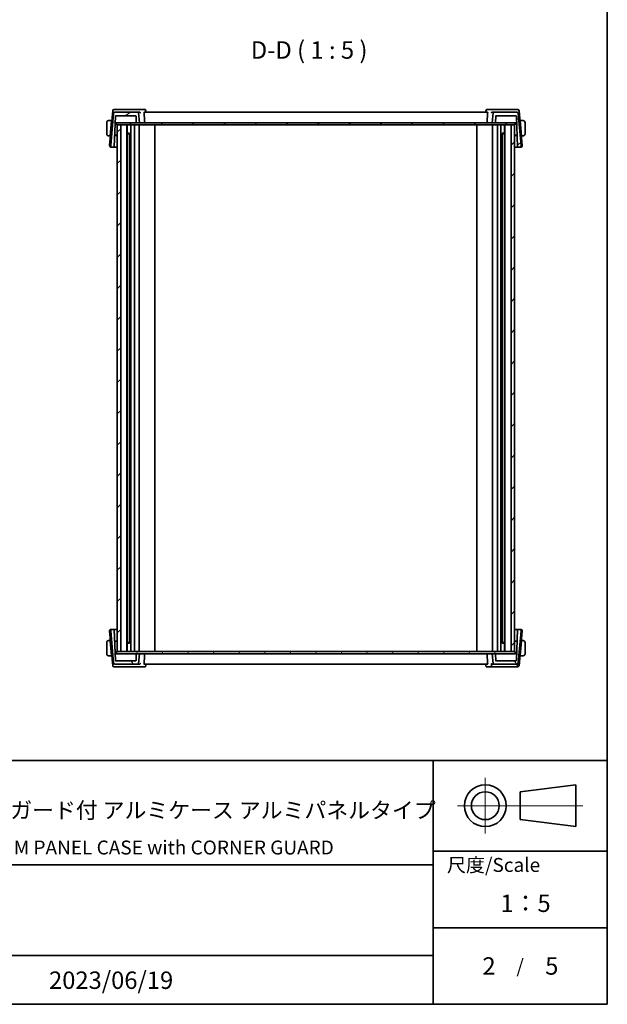
# Model space of a CAD drawing. Units: millimetres. Extents: x 58 to 9482, y 32 to 1437.
# Drawn here: x 3166 to 3587, y 32 to 738 of the extents above; entities that cross this region are included whole.
import ezdxf

# ---------------------------------------------------------------- set-up
doc = ezdxf.new("R2010")
doc.units = ezdxf.units.MM
doc.header["$LTSCALE"] = 4
for name, color, linetype, lineweight in [('Border (ISO)', 7, 'Continuous', 35), ('Symbol (ISO)', 7, 'Continuous', 18), ('Title (ISO)', 7, 'Continuous', 35), ('Visible (ISO)', 7, 'Continuous', 35)]:
    doc.layers.add(name, color=color, linetype=linetype, lineweight=lineweight)
doc.layers.add('Hatch (ISO)', color=1, linetype='Continuous', lineweight=18, true_color=0xff0000)
doc.styles.add('Note Text (TK)', font='MS PGothic.ttf')
doc.styles.add('文字スタイル67', font='arial.ttf')

# ---------------------------------------------------------------- blocks, each defined once
blk = doc.blocks.new('図面枠 tk図枠')
at = {"layer": 'Border (ISO)'}
for p in [(405.5, 289), (14.5, 8)]:
    blk.add_line(p, (405.5, 8), dxfattribs=at)
blk = doc.blocks.new('表題欄 tk表題欄')
at = {"layer": 'Title (ISO)'}
for p, q in [((74.71, 244.05), (255.71, 244.05)), ((230.71, 244.05), (230.71, 209.05)), ((255.71, 244.05), (255.71, 209.05)), ((243.21, 239.55), (251.21, 240.55)), ((251.21, 234.55), (251.21, 240.55)), ((243.21, 239.55), (243.21, 235.55)), ((243.21, 235.55), (251.21, 234.55)), ((230.71, 231.05), (255.71, 231.05)), ((74.71, 229.05), (230.71, 229.05)), ((230.71, 220.05), (255.71, 220.05)), ((149.71, 216.05), (230.71, 216.05)), ((255.71, 209.05), (74.71, 209.05))]:
    blk.add_line(p, q, dxfattribs=at)
at = {"layer": 'Title (ISO)', "color": 4, "linetype": 'Continuous', "lineweight": 18, "true_color": 0x00ffff}
for p, q in [((238.21, 241.55), (238.21, 233.55)), ((252.21, 237.55), (234.21, 237.55))]:
    blk.add_line(p, q, dxfattribs=at)
at = {"layer": 'Title (ISO)'}
for radius in [3, 2]:
    blk.add_circle((238.21, 237.55), radius, dxfattribs=at)
at = {"layer": 'Title (ISO)', "color": 1, "true_color": 0xff0000, "insert": (232.71, 229.05), "char_height": 2, "attachment_point": 4, "line_spacing_factor": 1.5, "style": 'Note Text (TK)'}
blk.add_mtext('\\fＭＳ Ｐゴシック|b0|i0;\\H2.0000;尺度/Scale', dxfattribs=at)
at = {"layer": 'Title (ISO)', "color": 7, "insert": (243.21, 214.55), "char_height": 2, "attachment_point": 5, "line_spacing_factor": 1.5, "style": 'Note Text (TK)'}
blk.add_mtext('\\fＭＳ Ｐゴシック|b0|i0;\\H2.0000;/', dxfattribs=at)
at = {"layer": 'Title (ISO)', "color": 7}
for tag, p, height, style in [('<品名>_001', (157.5, 235.64), 2.5, 'Note Text (TK)'), ('<Title>_001', (157.71, 230.55), 2, '文字スタイル67'), ('<尺度>_001', (240.35, 222.3), 2.5, 'Note Text (TK)'), ('<ページ_No.>_001', (237.95, 213.3), 2.5, 'Note Text (TK)'), ('<総ページ数>_001', (246.8, 213.3), 2.5, 'Note Text (TK)'), ('作成日_001', (175.61, 211.28), 2.5, 'Note Text (TK)')]:
    blk.add_attdef(tag, p, '', height=height, dxfattribs=dict(at, style=style))

msp = doc.modelspace()

# ---------------------------------------------------------------- hatches: boundary and pattern name
at = {"layer": 'Hatch (ISO)'}
h = msp.add_hatch(dxfattribs=at)
h.set_pattern_fill('ANSI31', color=256, scale=127, angle=-14.9999778, style=0)
h.set_pattern_definition([(30, (1559.5, -8), (-7.9375, 13.74815), [])])
edge = h.paths.add_edge_path()
edge.add_ellipse((3521.6013, 669.3305), major_axis=(0, 0.2), ratio=1, start_angle=272, end_angle=360)
edge.add_line((3521.6013, 669.5305), (3507.1677, 669.5305))
edge.add_ellipse((3507.1677, 669.3305), major_axis=(-0.1999, 0.007), ratio=1, start_angle=272, end_angle=360)
edge.add_line((3506.9678, 669.3375), (3506.8067, 664.7235))
edge.add_ellipse((3506.6068, 664.7305), major_axis=(0, -0.2), ratio=1, start_angle=0, end_angle=88, ccw=False)
edge.add_line((3506.6068, 664.5305), (3504.4745, 664.5305))
edge.add_line((3504.4745, 664.5305), (3505.0908, 671.5741))
edge.add_ellipse((3505.5889, 671.5305), major_axis=(0, 0.5), ratio=1, start_angle=0, end_angle=85, ccw=False)
edge.add_line((3505.5889, 672.0305), (3522.121, 672.0305))
edge.add_ellipse((3522.121, 671.0305), major_axis=(0.9962, 0.0872), ratio=1, start_angle=0, end_angle=85, ccw=False)
edge.add_line((3523.1172, 671.1176), (3525.1294, 648.1176))
edge.add_ellipse((3524.1332, 648.0305), major_axis=(0, -1), ratio=1, start_angle=0, end_angle=95, ccw=False)
edge.add_line((3524.1332, 647.0305), (3522.7732, 647.0305))
edge.add_ellipse((3522.7732, 647.2305), major_axis=(-0.1999, -0.007), ratio=1, start_angle=0, end_angle=88, ccw=False)
edge.add_line((3522.5734, 647.2235), (3521.8011, 669.3375))
edge = h.paths.add_edge_path()
edge.add_ellipse((3233.8281, 671.0305), major_axis=(0, 1), ratio=1, start_angle=0, end_angle=85)
edge.add_line((3232.8319, 671.1176), (3230.8197, 648.1176))
edge.add_ellipse((3231.8159, 648.0305), major_axis=(-0.9962, 0.0872), ratio=1, start_angle=0, end_angle=95)
edge.add_line((3231.8159, 647.0305), (3233.1759, 647.0305))
edge.add_ellipse((3233.1759, 647.2305), major_axis=(0, -0.2), ratio=1, start_angle=0, end_angle=88)
edge.add_line((3233.3757, 647.2235), (3234.148, 669.3375))
edge.add_ellipse((3234.3478, 669.3305), major_axis=(-0.1999, 0.007), ratio=1, start_angle=272, end_angle=360, ccw=False)
edge.add_line((3234.3478, 669.5305), (3248.7814, 669.5305))
edge.add_ellipse((3248.7814, 669.3305), major_axis=(0, 0.2), ratio=1, start_angle=272, end_angle=360, ccw=False)
edge.add_line((3248.9813, 669.3375), (3249.1424, 664.7235))
edge.add_ellipse((3249.3423, 664.7305), major_axis=(-0.1999, -0.007), ratio=1, start_angle=0, end_angle=88)
edge.add_line((3249.3423, 664.5305), (3251.4745, 664.5305))
edge.add_line((3251.4745, 664.5305), (3250.8583, 671.5741))
edge.add_ellipse((3250.3602, 671.5305), major_axis=(0.4981, 0.0436), ratio=1, start_angle=0, end_angle=85)
edge.add_line((3250.3602, 672.0305), (3233.8281, 672.0305))
h = msp.add_hatch(dxfattribs=at)
h.set_pattern_fill('ANSI31', color=256, scale=127, angle=90.0002105, style=0)
h.set_pattern_definition([(135.0002, (1559.5, -8), (-11.22528, -11.22536), [])])
h.paths.add_polyline_path([(3234.9745, 664.5305), (3234.9745, 663.0305), (3235.4745, 663.0305), (3237.9745, 663.0305), (3517.9745, 663.0305), (3520.4745, 663.0305), (3520.9746, 663.0305), (3520.9746, 664.5305), (3506.6068, 664.5305), (3504.4745, 664.5305), (3251.4745, 664.5305), (3249.3423, 664.5305)])
h = msp.add_hatch(dxfattribs=at)
h.set_pattern_fill('ANSI31', color=256, scale=127, style=0)
h.set_pattern_definition([(45, (1559.5, -8), (-11.22532, 11.22532), [])])
h.paths.add_polyline_path([(3237.9745, 285.0305), (3237.9745, 663.0305), (3235.4745, 663.0305), (3235.4745, 285.0305)])
h.paths.add_polyline_path([(3520.4745, 285.0305), (3520.4745, 663.0305), (3517.9745, 663.0305), (3517.9745, 285.0305)])
h = msp.add_hatch(dxfattribs=at)
h.set_pattern_fill('ANSI31', color=256, scale=127, angle=75.0001754, style=0)
h.set_pattern_definition([(120.0002, (1559.5, -8), (-13.74813, -7.93754), [])])
edge = h.paths.add_edge_path()
edge.add_ellipse((3521.6013, 278.7305), major_axis=(0.1999, -0.007), ratio=1, start_angle=272, end_angle=360)
edge.add_line((3521.8011, 278.7235), (3522.5734, 300.8375))
edge.add_ellipse((3522.7732, 300.8305), major_axis=(0, 0.2), ratio=1, start_angle=0, end_angle=88, ccw=False)
edge.add_line((3522.7732, 301.0305), (3524.1332, 301.0305))
edge.add_ellipse((3524.1332, 300.0305), major_axis=(0.9962, -0.0872), ratio=1, start_angle=0, end_angle=95, ccw=False)
edge.add_line((3525.1294, 299.9433), (3523.1172, 276.9433))
edge.add_ellipse((3522.121, 277.0305), major_axis=(0, -1), ratio=1, start_angle=0, end_angle=85, ccw=False)
edge.add_line((3522.121, 276.0305), (3505.5889, 276.0305))
edge.add_ellipse((3505.5889, 276.5305), major_axis=(-0.4981, -0.0436), ratio=1, start_angle=0, end_angle=85, ccw=False)
edge.add_line((3505.0908, 276.4869), (3504.4745, 283.5305))
edge.add_line((3504.4745, 283.5305), (3506.6068, 283.5305))
edge.add_ellipse((3506.6068, 283.3305), major_axis=(0.1999, 0.007), ratio=1, start_angle=0, end_angle=88, ccw=False)
edge.add_line((3506.8067, 283.3375), (3506.9678, 278.7235))
edge.add_ellipse((3507.1677, 278.7305), major_axis=(0, -0.2), ratio=1, start_angle=272, end_angle=360)
edge.add_line((3507.1677, 278.5305), (3521.6013, 278.5305))
edge = h.paths.add_edge_path()
edge.add_ellipse((3233.8281, 277.0305), major_axis=(-0.9962, -0.0872), ratio=1, start_angle=0, end_angle=85)
edge.add_line((3233.8281, 276.0305), (3250.3602, 276.0305))
edge.add_ellipse((3250.3602, 276.5305), major_axis=(0, -0.5), ratio=1, start_angle=0, end_angle=85)
edge.add_line((3250.8583, 276.4869), (3251.4745, 283.5305))
edge.add_line((3251.4745, 283.5305), (3249.3423, 283.5305))
edge.add_ellipse((3249.3423, 283.3305), major_axis=(0, 0.2), ratio=1, start_angle=0, end_angle=88)
edge.add_line((3249.1424, 283.3375), (3248.9813, 278.7235))
edge.add_ellipse((3248.7814, 278.7305), major_axis=(0.1999, -0.007), ratio=1, start_angle=272, end_angle=360, ccw=False)
edge.add_line((3248.7814, 278.5305), (3234.3478, 278.5305))
edge.add_ellipse((3234.3478, 278.7305), major_axis=(0, -0.2), ratio=1, start_angle=272, end_angle=360, ccw=False)
edge.add_line((3234.148, 278.7235), (3233.3757, 300.8375))
edge.add_ellipse((3233.1759, 300.8305), major_axis=(0.1999, 0.007), ratio=1, start_angle=0, end_angle=88)
edge.add_line((3233.1759, 301.0305), (3231.8159, 301.0305))
edge.add_ellipse((3231.8159, 300.0305), major_axis=(0, 1), ratio=1, start_angle=0, end_angle=95)
edge.add_line((3230.8197, 299.9433), (3232.8319, 276.9433))
h = msp.add_hatch(dxfattribs=at)
h.set_pattern_fill('ANSI31', color=256, scale=127, angle=14.9999778, style=0)
h.set_pattern_definition([(60, (1559.5, -8), (-13.74815, 7.9375), [])])
h.paths.add_polyline_path([(3234.9745, 285.0305), (3234.9745, 283.5305), (3249.3423, 283.5305), (3251.4745, 283.5305), (3504.4745, 283.5305), (3506.6068, 283.5305), (3520.9746, 283.5305), (3520.9746, 285.0305), (3520.4745, 285.0305), (3517.9745, 285.0305), (3237.9745, 285.0305), (3235.4745, 285.0305)])

# ---------------------------------------------------------------- linework, layer by layer
at = {"layer": 'Visible (ISO)'}
for p, q in [((3232.2569, 673.1176), (3230.0697, 648.1176)), ((3234.3478, 674.0305), (3233.2531, 674.0305)), ((3250.3602, 672.0305), (3233.8281, 672.0305)), ((3251.4288, 674.0305), (3234.3478, 674.0305)), ((3251.5239, 672.0305), (3250.3602, 672.0305)), ((3251.4745, 664.5305), (3250.8583, 671.5741)), ((3255.3657, 674.0305), (3251.4288, 674.0305)), ((3501.1224, 672.0305), (3254.8267, 672.0305)), ((3504.5203, 674.0305), (3500.5834, 674.0305)), ((3505.5889, 672.0305), (3504.4252, 672.0305)), ((3505.0908, 671.5741), (3504.4745, 664.5305)), ((3521.6013, 674.0305), (3504.5203, 674.0305)), ((3522.121, 672.0305), (3505.5889, 672.0305)), ((3522.696, 674.0305), (3521.6013, 674.0305)), ((3525.8794, 648.1176), (3523.6922, 673.1176)), ((3227.9745, 664.5305), (3227.9745, 656.5305)), ((3231.4745, 666.0305), (3229.7281, 666.0305)), ((3230.5297, 655.2305), (3231.4571, 665.8305)), ((3232.8319, 671.1176), (3230.8197, 648.1176)), ((3231.5931, 665.5305), (3231.4308, 665.5305)), ((3231.4745, 666.0305), (3231.4571, 665.8305)), ((3231.4745, 666.0305), (3231.6368, 666.0305)), ((3233.3757, 647.2235), (3234.148, 669.3375)), ((3233.9801, 664.5305), (3234.1867, 664.5305)), ((3234.1867, 664.5305), (3234.9745, 664.5305)), ((3234.3478, 669.5305), (3248.7814, 669.5305)), ((3234.9745, 664.5305), (3234.9745, 663.0305)), ((3520.9746, 664.5305), (3234.9745, 664.5305)), ((3248.9813, 669.3375), (3249.1424, 664.7235)), ((3249.3423, 664.5305), (3251.4745, 664.5305)), ((3504.4745, 664.5305), (3506.6068, 664.5305)), ((3506.8067, 664.7235), (3506.9678, 669.3375)), ((3507.1677, 669.5305), (3521.6013, 669.5305)), ((3520.9746, 663.0305), (3520.9746, 664.5305)), ((3520.9746, 664.5305), (3521.7624, 664.5305)), ((3521.7624, 664.5305), (3521.969, 664.5305)), ((3521.8011, 669.3375), (3522.5734, 647.2235)), ((3525.1294, 648.1176), (3523.1172, 671.1176)), ((3524.3123, 666.0305), (3524.4745, 666.0305)), ((3524.5183, 665.5305), (3524.356, 665.5305)), ((3526.221, 666.0305), (3524.4745, 666.0305)), ((3524.492, 665.8305), (3524.4745, 666.0305)), ((3525.4194, 655.2305), (3524.492, 665.8305)), ((3527.9745, 656.5305), (3527.9745, 664.5305)), ((3234.9745, 663.0305), (3520.9746, 663.0305)), ((3237.9745, 663.0305), (3235.4745, 663.0305)), ((3235.4745, 663.0305), (3235.4745, 285.0305)), ((3237.9745, 285.0305), (3237.9745, 663.0305)), ((3242.4745, 663.0305), (3242.4745, 285.0305)), ((3242.7065, 663.0305), (3242.7065, 285.0305)), ((3242.7065, 657.0212), (3244.4066, 657.0212)), ((3245.2745, 663.0305), (3245.2745, 285.0305)), ((3247.7745, 663.0305), (3247.7745, 285.0305)), ((3251.1745, 663.0305), (3251.1745, 285.0305)), ((3262.4745, 663.0305), (3262.4745, 285.0305)), ((3493.4746, 663.0305), (3493.4746, 285.0305)), ((3504.7746, 663.0305), (3504.7746, 285.0305)), ((3508.1745, 663.0305), (3508.1745, 285.0305)), ((3510.6745, 663.0305), (3510.6745, 285.0305)), ((3511.5424, 657.0212), (3513.2425, 657.0212)), ((3513.2425, 663.0305), (3513.2425, 285.0305)), ((3513.4745, 663.0305), (3513.4745, 285.0305)), ((3520.4745, 663.0305), (3517.9745, 663.0305)), ((3517.9745, 663.0305), (3517.9745, 285.0305)), ((3520.4745, 285.0305), (3520.4745, 663.0305)), ((3229.7281, 655.0305), (3230.5122, 655.0305)), ((3230.5297, 655.2305), (3230.5122, 655.0305)), ((3230.6745, 655.0305), (3230.5122, 655.0305)), ((3230.5559, 655.5305), (3230.7182, 655.5305)), ((3235.4745, 655.4865), (3233.6641, 655.4802)), ((3233.6658, 655.5305), (3235.4745, 655.5305)), ((3243.9838, 656.5305), (3242.7065, 656.5305)), ((3243.9838, 656.5305), (3244.265, 656.8117)), ((3244.265, 656.8232), (3244.265, 291.2378)), ((3511.684, 656.8233), (3511.684, 291.2377)), ((3511.9653, 656.5305), (3511.684, 656.8118)), ((3513.2425, 656.5305), (3511.9653, 656.5305)), ((3520.4745, 655.5305), (3522.2833, 655.5305)), ((3522.285, 655.4802), (3520.4745, 655.4865)), ((3525.2309, 655.5305), (3525.3932, 655.5305)), ((3525.4369, 655.0305), (3525.2746, 655.0305)), ((3525.4369, 655.0305), (3525.4194, 655.2305)), ((3525.4369, 655.0305), (3526.221, 655.0305)), ((3231.0659, 647.0305), (3231.8159, 647.0305)), ((3231.8159, 647.0305), (3233.1759, 647.0305)), ((3522.7732, 647.0305), (3524.1332, 647.0305)), ((3524.1332, 647.0305), (3524.8832, 647.0305)), ((3230.0697, 299.9433), (3232.2569, 274.9433)), ((3230.8197, 299.9433), (3232.8319, 276.9433)), ((3231.8159, 301.0305), (3231.0659, 301.0305)), ((3233.1759, 301.0305), (3231.8159, 301.0305)), ((3234.148, 278.7235), (3233.3757, 300.8375)), ((3522.5734, 300.8375), (3521.8011, 278.7235)), ((3524.1332, 301.0305), (3522.7732, 301.0305)), ((3523.1172, 276.9433), (3525.1294, 299.9433)), ((3525.8794, 299.9433), (3523.6922, 274.9433)), ((3524.8832, 301.0305), (3524.1332, 301.0305)), ((3227.9745, 291.5305), (3227.9745, 283.5305)), ((3230.5122, 293.0305), (3229.7281, 293.0305)), ((3230.5122, 293.0305), (3230.5297, 292.8305)), ((3230.5122, 293.0305), (3230.6745, 293.0305)), ((3230.5297, 292.8305), (3231.4571, 282.2305)), ((3230.7182, 292.5305), (3230.5559, 292.5305)), ((3233.6641, 292.5808), (3235.4745, 292.5745)), ((3235.4745, 292.5305), (3233.6658, 292.5305)), ((3242.7065, 291.5305), (3243.9838, 291.5305)), ((3244.4066, 291.0397), (3242.7065, 291.0397)), ((3243.9838, 291.5305), (3244.265, 291.2493)), ((3513.2425, 291.0397), (3511.5424, 291.0397)), ((3511.9653, 291.5305), (3511.684, 291.2492)), ((3511.9653, 291.5305), (3513.2425, 291.5305)), ((3520.4745, 292.5745), (3522.285, 292.5808)), ((3522.2833, 292.5305), (3520.4745, 292.5305)), ((3525.4194, 292.8305), (3524.492, 282.2305)), ((3525.3932, 292.5305), (3525.2309, 292.5305)), ((3525.2746, 293.0305), (3525.4369, 293.0305)), ((3525.4194, 292.8305), (3525.4369, 293.0305)), ((3526.221, 293.0305), (3525.4369, 293.0305)), ((3527.9745, 283.5305), (3527.9745, 291.5305)), ((3234.1867, 283.5305), (3233.9801, 283.5305)), ((3234.9745, 283.5305), (3234.1867, 283.5305)), ((3234.9745, 285.0305), (3234.9745, 283.5305)), ((3520.9746, 285.0305), (3234.9745, 285.0305)), ((3234.9745, 283.5305), (3520.9746, 283.5305)), ((3235.4745, 285.0305), (3237.9745, 285.0305)), ((3249.1424, 283.3375), (3248.9813, 278.7235)), ((3251.4745, 283.5305), (3249.3423, 283.5305)), ((3250.8583, 276.4869), (3251.4745, 283.5305)), ((3506.6068, 283.5305), (3504.4745, 283.5305)), ((3504.4745, 283.5305), (3505.0908, 276.4869)), ((3506.9678, 278.7235), (3506.8067, 283.3375)), ((3517.9745, 285.0305), (3520.4745, 285.0305)), ((3520.9746, 283.5305), (3520.9746, 285.0305)), ((3520.9746, 283.5305), (3521.7691, 283.5305)), ((3521.969, 283.5305), (3521.7691, 283.5305)), ((3229.7281, 282.0305), (3231.4745, 282.0305)), ((3231.4308, 282.5305), (3231.5931, 282.5305)), ((3231.4571, 282.2305), (3231.4745, 282.0305)), ((3231.6368, 282.0305), (3231.4745, 282.0305)), ((3233.8281, 276.0305), (3250.3602, 276.0305)), ((3248.7814, 278.5305), (3234.3478, 278.5305)), ((3250.3602, 276.0305), (3251.5239, 276.0305)), ((3254.8267, 276.0305), (3501.1224, 276.0305)), ((3504.4252, 276.0305), (3505.5889, 276.0305)), ((3505.5889, 276.0305), (3522.121, 276.0305)), ((3521.6013, 278.5305), (3507.1677, 278.5305)), ((3522.403, 274.0305), (3522.4937, 276.1025)), ((3524.4745, 282.0305), (3524.3123, 282.0305)), ((3524.356, 282.5305), (3524.5183, 282.5305)), ((3524.4745, 282.0305), (3524.492, 282.2305)), ((3524.4745, 282.0305), (3526.221, 282.0305)), ((3233.2531, 274.0305), (3234.3478, 274.0305)), ((3234.3478, 274.0305), (3251.4288, 274.0305)), ((3251.4288, 274.0305), (3255.3657, 274.0305)), ((3500.5834, 274.0305), (3504.5794, 274.0305)), ((3522.403, 274.0305), (3504.5794, 274.0305)), ((3522.696, 274.0305), (3522.403, 274.0305))]:
    msp.add_line(p, q, dxfattribs=at)
for centre, radius, start, end in [((3233.2531, 673.0305), 1, 90, 175), ((3233.8281, 671.0305), 1, 90, 175), ((3250.3602, 671.5305), 0.5, 5, 90), ((3505.5889, 671.5305), 0.5, 90, 175), ((3522.121, 671.0305), 1, 5, 90), ((3522.696, 673.0305), 1, 5, 90), ((3229.4745, 664.5305), 1.5, 94.9110472, 180), ((3234.9402, 663.5305), 1, 90, 171.9600499), ((3234.3478, 669.3305), 0.2, 90, 178), ((3248.7814, 669.3305), 0.2, 2, 90), ((3249.3423, 664.7305), 0.2, 182, 270), ((3506.6068, 664.7305), 0.2, 270, 358), ((3507.1677, 669.3305), 0.2, 90, 178), ((3521.0089, 663.5305), 1, 8.0399499, 90), ((3521.6013, 669.3305), 0.2, 2, 90), ((3526.4745, 664.5305), 1.5, 0, 85.0889528), ((3229.4745, 656.5305), 1.5, 180, 265.0889528), ((3526.4745, 656.5305), 1.5, 274.9110472, 0), ((3231.0659, 648.0305), 1, 175, 270), ((3231.8159, 648.0305), 1, 175, 270), ((3233.1759, 647.2305), 0.2, 270, 358), ((3522.7732, 647.2305), 0.2, 182, 270), ((3524.1332, 648.0305), 1, 270, 5), ((3524.8832, 648.0305), 1, 270, 5), ((3231.0659, 300.0305), 1, 90, 185), ((3231.8159, 300.0305), 1, 90, 185), ((3233.1759, 300.8305), 0.2, 2, 90), ((3522.7732, 300.8305), 0.2, 90, 178), ((3524.1332, 300.0305), 1, 355, 90), ((3524.8832, 300.0305), 1, 355, 90), ((3229.4745, 291.5305), 1.5, 94.9110472, 180), ((3526.4745, 291.5305), 1.5, 0, 85.0889528), ((3229.4745, 283.5305), 1.5, 180, 265.0889528), ((3234.9402, 284.5305), 1, 188.0399501, 270), ((3249.3423, 283.3305), 0.2, 90, 178), ((3506.6068, 283.3305), 0.2, 2, 90), ((3521.0089, 284.5305), 1, 270, 351.9600501), ((3526.4745, 283.5305), 1.5, 274.9110472, 0), ((3233.8281, 277.0305), 1, 185, 270), ((3234.3478, 278.7305), 0.2, 182, 270), ((3248.7814, 278.7305), 0.2, 270, 358), ((3250.3602, 276.5305), 0.5, 270, 355), ((3505.5889, 276.5305), 0.5, 185, 270), ((3507.1677, 278.7305), 0.2, 182, 270), ((3521.6013, 278.7305), 0.2, 270, 358), ((3522.121, 277.0305), 1, 270, 355), ((3233.2531, 275.0305), 1, 185, 270), ((3522.696, 275.0305), 1, 270, 355)]:
    msp.add_arc(centre, radius, start, end, dxfattribs=at)
for centre, major_axis, ratio, start_param, end_param in [((3255.3592, 673.4659), (0.1185, 0.5527), 0.97147004, 0.15816824, 0.20537267), ((25243.2357, 2535.6672), (5710.7493, -22916.2802), 0.93278799, 4.56322324, 4.56328861), ((-18487.2866, 2535.6672), (-5710.7493, -22916.2803), 0.93278799, 1.7198967, 1.71996207), ((3500.5897, 673.4659), (-0.1139, 0.5536), 0.97155376, 6.08587182, 6.13308004), ((25243.2357, -1587.6063), (5710.7493, 22916.2802), 0.93278799, 1.7198967, 1.71996207), ((-18487.2866, -1587.6063), (-5710.7493, 22916.2803), 0.93278799, 4.56322324, 4.56328861), ((3255.3594, 274.5951), (0.1139, -0.5536), 0.97155376, 6.08587182, 6.13308004), ((3500.5899, 274.595), (-0.1185, -0.5527), 0.97147004, 0.15816824, 0.20537267)]:
    msp.add_ellipse(centre, major_axis=major_axis, ratio=ratio, start_param=start_param, end_param=end_param, dxfattribs=at)
for points, degree in [([(3251.5475, 672.0299), (3251.5395, 672.0303), (3251.5316, 672.0305), (3251.5239, 672.0305)], 3), ([(3254.7499, 671.5741), (3254.9945, 668.0463), (3255.2391, 664.5305)], 2), ([(3500.71, 664.5305), (3500.9546, 668.0463), (3501.1992, 671.5741)], 2), ([(3504.4252, 672.0305), (3504.4175, 672.0305), (3504.4096, 672.0303), (3504.4016, 672.0299)], 3), ([(3229.4352, 666.0292), (3229.4001, 666.0278), (3229.3541, 666.0257), (3229.3461, 666.025)], 3), ([(3229.4338, 666.0299), (3229.4384, 666.0301), (3229.443, 666.0302), (3229.4476, 666.0302)], 3), ([(3229.4745, 666.0305), (3229.4709, 666.0305), (3229.4607, 666.0302), (3229.4476, 666.0297)], 3), ([(3229.4745, 666.0305), (3229.4757, 666.0305), (3229.4769, 666.0305), (3229.478, 666.0305)], 3), ([(3229.7281, 666.0305), (3229.6925, 666.0305), (3229.5187, 666.0305), (3229.4785, 666.0305)], 3), ([(3526.4305, 666.0305), (3526.364, 666.0305), (3526.2492, 666.0305), (3526.221, 666.0305)], 3), ([(3526.4329, 666.0305), (3526.447, 666.0305), (3526.4612, 666.0305), (3526.4745, 666.0305)], 3), ([(3526.5015, 666.0297), (3526.4884, 666.0302), (3526.4782, 666.0305), (3526.4745, 666.0305)], 3), ([(3526.5015, 666.0302), (3526.5061, 666.0302), (3526.5107, 666.0301), (3526.5153, 666.0299)], 3), ([(3526.603, 666.025), (3526.595, 666.0257), (3526.549, 666.0278), (3526.5139, 666.0292)], 3), ([(3229.3461, 655.036), (3229.3541, 655.0353), (3229.4001, 655.0332), (3229.4352, 655.0318)], 3), ([(3229.4476, 655.0307), (3229.443, 655.0308), (3229.4384, 655.0309), (3229.4338, 655.031)], 3), ([(3229.4476, 655.0313), (3229.4607, 655.0308), (3229.4709, 655.0305), (3229.4745, 655.0305)], 3), ([(3229.5162, 655.0305), (3229.5021, 655.0305), (3229.4879, 655.0305), (3229.4745, 655.0305)], 3), ([(3229.5186, 655.0305), (3229.5851, 655.0305), (3229.6999, 655.0305), (3229.7281, 655.0305)], 3), ([(3526.221, 655.0305), (3526.2566, 655.0305), (3526.4304, 655.0305), (3526.4706, 655.0305)], 3), ([(3526.4745, 655.0305), (3526.4734, 655.0305), (3526.4722, 655.0305), (3526.4711, 655.0305)], 3), ([(3526.4745, 655.0305), (3526.4782, 655.0305), (3526.4884, 655.0308), (3526.5015, 655.0313)], 3), ([(3526.5153, 655.031), (3526.5107, 655.0309), (3526.5061, 655.0308), (3526.5015, 655.0307)], 3), ([(3526.5139, 655.0318), (3526.549, 655.0332), (3526.595, 655.0353), (3526.603, 655.036)], 3), ([(3229.4352, 293.0292), (3229.4001, 293.0278), (3229.3541, 293.0257), (3229.3461, 293.025)], 3), ([(3229.4338, 293.0299), (3229.4384, 293.0301), (3229.443, 293.0302), (3229.4476, 293.0302)], 3), ([(3229.4745, 293.0305), (3229.4709, 293.0305), (3229.4607, 293.0302), (3229.4476, 293.0297)], 3), ([(3229.4745, 293.0305), (3229.4757, 293.0305), (3229.4769, 293.0305), (3229.478, 293.0305)], 3), ([(3229.7281, 293.0305), (3229.6925, 293.0305), (3229.5187, 293.0305), (3229.4785, 293.0305)], 3), ([(3526.4305, 293.0305), (3526.364, 293.0305), (3526.2492, 293.0305), (3526.221, 293.0305)], 3), ([(3526.4329, 293.0305), (3526.447, 293.0305), (3526.4612, 293.0305), (3526.4745, 293.0305)], 3), ([(3526.5015, 293.0297), (3526.4884, 293.0302), (3526.4782, 293.0305), (3526.4745, 293.0305)], 3), ([(3526.5015, 293.0302), (3526.5061, 293.0302), (3526.5107, 293.0301), (3526.5153, 293.0299)], 3), ([(3526.603, 293.025), (3526.595, 293.0257), (3526.549, 293.0278), (3526.5139, 293.0292)], 3), ([(3255.2391, 283.5305), (3254.9945, 280.0147), (3254.7499, 276.4869)], 2), ([(3501.1992, 276.4869), (3500.9546, 280.0147), (3500.71, 283.5305)], 2), ([(3229.3461, 282.036), (3229.3541, 282.0353), (3229.4001, 282.0332), (3229.4352, 282.0318)], 3), ([(3229.4476, 282.0307), (3229.443, 282.0308), (3229.4384, 282.0309), (3229.4338, 282.031)], 3), ([(3229.4476, 282.0313), (3229.4607, 282.0308), (3229.4709, 282.0305), (3229.4745, 282.0305)], 3), ([(3229.5162, 282.0305), (3229.5021, 282.0305), (3229.4879, 282.0305), (3229.4745, 282.0305)], 3), ([(3229.5186, 282.0305), (3229.5851, 282.0305), (3229.6999, 282.0305), (3229.7281, 282.0305)], 3), ([(3251.5239, 276.0305), (3251.5316, 276.0305), (3251.5395, 276.0307), (3251.5475, 276.031)], 3), ([(3503.9282, 276.4869), (3503.9458, 276.2587), (3503.9634, 276.0305)], 2), ([(3503.9634, 276.0305), (3504.0229, 275.259), (3504.0823, 274.4869)], 2), ([(3526.221, 282.0305), (3526.2566, 282.0305), (3526.4304, 282.0305), (3526.4706, 282.0305)], 3), ([(3526.4745, 282.0305), (3526.4734, 282.0305), (3526.4722, 282.0305), (3526.4711, 282.0305)], 3), ([(3526.4745, 282.0305), (3526.4782, 282.0305), (3526.4884, 282.0308), (3526.5015, 282.0313)], 3), ([(3526.5153, 282.031), (3526.5107, 282.0309), (3526.5061, 282.0308), (3526.5015, 282.0307)], 3), ([(3526.5139, 282.0318), (3526.549, 282.0332), (3526.595, 282.0353), (3526.603, 282.036)], 3)]:
    msp.add_open_spline(points, degree=degree, dxfattribs=at)
for points, knots in [([(3251.5475, 672.0299), (3251.5976, 672.0276), (3251.6466, 672.0179), (3251.7492, 671.9834), (3251.8003, 671.9563), (3251.9055, 671.881), (3251.9545, 671.8288), (3252.0335, 671.7115), (3252.0615, 671.6447), (3252.076, 671.5762), (3252.0763, 671.5751), (3252.0765, 671.5741)], [-0.0865094222, -0.0865094222, -0.0865094222, -0.0865094222, -0.0712891265, -0.0712891265, -0.0527389055, -0.0527389055, -0.0277010182, -0.0277010182, 0, 0, 0.0004301722, 0.0004301722, 0.0004301722, 0.0004301722]), ([(3254.7499, 671.5741), (3254.7463, 671.6266), (3254.7446, 671.6808), (3254.746, 671.7923), (3254.7504, 671.8477), (3254.764, 671.9351), (3254.7742, 671.9724), (3254.7986, 672.0194), (3254.8126, 672.0304), (3254.8267, 672.0305)], [0.0033381691, 0.0033381691, 0.0033381691, 0.0033381691, 0.0188922041, 0.0188922041, 0.0377844082, 0.0377844082, 0.056947891, 0.056947891, 0.0750724625, 0.0750724625, 0.0750724625, 0.0750724625]), ([(3255.3916, 674.0299), (3255.4291, 674.028), (3255.4725, 674.0221), (3255.5673, 673.9931), (3255.6188, 673.9695), (3255.7121, 673.904), (3255.7535, 673.863), (3255.8185, 673.7748), (3255.8415, 673.728), (3255.872, 673.6423), (3255.8796, 673.6034), (3255.8838, 673.5676), (3255.884, 673.5657), (3255.8842, 673.5637)], [-0.0873801457, -0.0873801457, -0.0873801457, -0.0873801457, -0.0846826765, -0.0846826765, -0.0819852074, -0.0819852074, -0.0794117495, -0.0794117495, -0.0767496449, -0.0767496449, -0.0740521758, -0.0740521758, -0.0738927998, -0.0738927998, -0.0738927998, -0.0738927998]), ([(3500.0649, 673.5637), (3500.0684, 673.5969), (3500.0754, 673.6352), (3500.1042, 673.7205), (3500.1265, 673.7677), (3500.1914, 673.8587), (3500.2342, 673.9018), (3500.3271, 673.9674), (3500.3761, 673.9905), (3500.4694, 674.0206), (3500.5134, 674.0273), (3500.5535, 674.0297), (3500.5555, 674.0298), (3500.5575, 674.0299)], [-0.0134873459, -0.0134873459, -0.0134873459, -0.0134873459, -0.0107898767, -0.0107898767, -0.0080924075, -0.0080924075, -0.0054127037, -0.0054127037, -0.0028404544, -0.0028404544, -0.0001429852, -0.0001429852, 0, 0, 0, 0]), ([(3501.1224, 672.0305), (3501.1365, 672.0304), (3501.1505, 672.0194), (3501.1749, 671.9724), (3501.1851, 671.9351), (3501.1987, 671.8477), (3501.2031, 671.7923), (3501.2045, 671.6808), (3501.2028, 671.6266), (3501.1992, 671.5741)], [0.2311110759, 0.2311110759, 0.2311110759, 0.2311110759, 0.2492356474, 0.2492356474, 0.2683991302, 0.2683991302, 0.2872913343, 0.2872913343, 0.3028453693, 0.3028453693, 0.3028453693, 0.3028453693]), ([(3503.8726, 671.5741), (3503.8728, 671.5751), (3503.8731, 671.5762), (3503.8849, 671.6321), (3503.9056, 671.6864), (3503.9632, 671.7868), (3503.9997, 671.8337), (3504.0878, 671.9158), (3504.1391, 671.9517), (3504.2436, 672.0003), (3504.2934, 672.0161), (3504.3643, 672.0272), (3504.3829, 672.0291), (3504.4016, 672.0299)], [-0.0861371174, -0.0861371174, -0.0861371174, -0.0861371174, -0.0857104851, -0.0857104851, -0.0633854565, -0.0633854565, -0.0421231345, -0.0421231345, -0.0216198429, -0.0216198429, -0.0056281752, -0.0056281752, 0, 0, 0, 0]), ([(3233.1759, 647.0305), (3233.1759, 647.0305), (3233.3301, 647.0305), (3234.0185, 647.0305), (3234.6517, 647.0305), (3235.4746, 647.0305)], [-0.78539812, -0.78539812, -0.78539812, -0.78539812, -0.462449753, -0.462449753, -0.04581985, -0.04581985, -0.04581985, -0.04581985]), ([(3520.4745, 647.0305), (3521.3428, 647.0305), (3521.9993, 647.0305), (3522.6403, 647.0305), (3522.7732, 647.0305), (3522.7732, 647.0305)], [0.045804903, 0.045804903, 0.045804903, 0.045804903, 0.485398121, 0.485398121, 0.78539812, 0.78539812, 0.78539812, 0.78539812]), ([(3235.4746, 301.0305), (3234.6063, 301.0305), (3233.9498, 301.0305), (3233.3088, 301.0305), (3233.1759, 301.0305), (3233.1759, 301.0305)], [0.04581985, 0.04581985, 0.04581985, 0.04581985, 0.485398121, 0.485398121, 0.78539812, 0.78539812, 0.78539812, 0.78539812]), ([(3522.7732, 301.0305), (3522.7732, 301.0305), (3522.619, 301.0305), (3521.9306, 301.0305), (3521.2973, 301.0305), (3520.4744, 301.0305)], [-0.78539812, -0.78539812, -0.78539812, -0.78539812, -0.462449753, -0.462449753, -0.045804903, -0.045804903, -0.045804903, -0.045804903]), ([(3252.0765, 276.4869), (3252.0763, 276.4859), (3252.076, 276.4848), (3252.0642, 276.4289), (3252.0435, 276.3746), (3251.9859, 276.2742), (3251.9494, 276.2273), (3251.8613, 276.1451), (3251.81, 276.1092), (3251.7055, 276.0606), (3251.6557, 276.0448), (3251.5848, 276.0338), (3251.5662, 276.0319), (3251.5475, 276.031)], [-0.0861371174, -0.0861371174, -0.0861371174, -0.0861371174, -0.0857104851, -0.0857104851, -0.0633854565, -0.0633854565, -0.0421231345, -0.0421231345, -0.0216198429, -0.0216198429, -0.0056281752, -0.0056281752, 0, 0, 0, 0]), ([(3254.8267, 276.0305), (3254.8126, 276.0306), (3254.7986, 276.0416), (3254.7742, 276.0885), (3254.764, 276.1259), (3254.7504, 276.2133), (3254.746, 276.2687), (3254.7446, 276.3801), (3254.7463, 276.4343), (3254.7499, 276.4869)], [0.2311110759, 0.2311110759, 0.2311110759, 0.2311110759, 0.2492356474, 0.2492356474, 0.2683991302, 0.2683991302, 0.2872913343, 0.2872913343, 0.3028453693, 0.3028453693, 0.3028453693, 0.3028453693]), ([(3501.1992, 276.4869), (3501.2028, 276.4343), (3501.2045, 276.3801), (3501.2031, 276.2687), (3501.1987, 276.2133), (3501.1851, 276.1259), (3501.1749, 276.0885), (3501.1505, 276.0416), (3501.1365, 276.0306), (3501.1224, 276.0305)], [0.0033381691, 0.0033381691, 0.0033381691, 0.0033381691, 0.0188922041, 0.0188922041, 0.0377844082, 0.0377844082, 0.056947891, 0.056947891, 0.0750724625, 0.0750724625, 0.0750724625, 0.0750724625]), ([(3504.4252, 276.0305), (3504.3629, 276.0305), (3504.2897, 276.045), (3504.1752, 276.0924), (3504.1136, 276.1335), (3504.0268, 276.2208), (3503.9861, 276.2823), (3503.9451, 276.3832), (3503.9321, 276.4365), (3503.9282, 276.4869)], [0.0747387763, 0.0747387763, 0.0747387763, 0.0747387763, 0.0934107471, 0.0934107471, 0.1119391434, 0.1119391434, 0.1304209891, 0.1304209891, 0.1447385437, 0.1447385437, 0.1447385437, 0.1447385437]), ([(3255.8842, 274.4973), (3255.8807, 274.464), (3255.8737, 274.4258), (3255.8449, 274.3405), (3255.8226, 274.2933), (3255.7577, 274.2022), (3255.7149, 274.1591), (3255.622, 274.0935), (3255.573, 274.0704), (3255.4797, 274.0404), (3255.4357, 274.0337), (3255.3956, 274.0313), (3255.3936, 274.0312), (3255.3916, 274.0311)], [-0.0134873459, -0.0134873459, -0.0134873459, -0.0134873459, -0.0107898767, -0.0107898767, -0.0080924075, -0.0080924075, -0.0054127037, -0.0054127037, -0.0028404544, -0.0028404544, -0.0001429852, -0.0001429852, 0, 0, 0, 0]), ([(3500.5575, 274.0311), (3500.52, 274.0329), (3500.4766, 274.0389), (3500.3818, 274.0679), (3500.3303, 274.0914), (3500.237, 274.157), (3500.1956, 274.1979), (3500.1306, 274.2862), (3500.1076, 274.333), (3500.0771, 274.4186), (3500.0695, 274.4575), (3500.0653, 274.4933), (3500.0651, 274.4953), (3500.0649, 274.4973)], [-0.0873801457, -0.0873801457, -0.0873801457, -0.0873801457, -0.0846826765, -0.0846826765, -0.0819852074, -0.0819852074, -0.0794117495, -0.0794117495, -0.0767496449, -0.0767496449, -0.0740521758, -0.0740521758, -0.0738927998, -0.0738927998, -0.0738927998, -0.0738927998]), ([(3504.5794, 274.0305), (3504.5171, 274.0305), (3504.4438, 274.045), (3504.3293, 274.0924), (3504.2678, 274.1335), (3504.1809, 274.2208), (3504.1402, 274.2823), (3504.0992, 274.3832), (3504.0862, 274.4365), (3504.0823, 274.4869)], [0.3727019809, 0.3727019809, 0.3727019809, 0.3727019809, 0.3913771166, 0.3913771166, 0.409906528, 0.409906528, 0.4283878776, 0.4283878776, 0.4427045841, 0.4427045841, 0.4427045841, 0.4427045841])]:
    msp.add_open_spline(points, degree=3, knots=knots, dxfattribs=at)

# ---------------------------------------------------------------- block references
at = {"xscale": 5, "yscale": 5, "zscale": 5}
msp.add_blockref('図面枠 tk図枠', (1559.5, -8), dxfattribs=at)
ref = msp.add_blockref('表題欄 tk表題欄', (2308.4559, -1013.2637), dxfattribs=dict(xscale=5, yscale=5, zscale=5))
ref.add_attrib('<品名>_001', 'コーナーガード付 アルミケース アルミパネルタイプ', (3096.0199, 165.4986), dxfattribs={"layer": 'Title (ISO)', "color": 7, "height": 11.5, "style": 'Note Text (TK)'})
ref.add_attrib('<尺度>_001', '1：5', (3510.3665, 98.25), dxfattribs={"layer": 'Title (ISO)', "color": 7, "height": 12.5, "style": 'Note Text (TK)'})
ref.add_attrib('作成日_001', '2023/06/19', (3186.581, 43.0369), dxfattribs={"layer": 'Title (ISO)', "color": 7, "height": 12.5, "style": 'Note Text (TK)'})
ref.add_attrib('<Title>_001', 'ALUMINIUM PANEL CASE with CORNER GUARD', (3097, 139.4966), dxfattribs={"layer": 'Title (ISO)', "color": 7, "height": 10, "style": '文字スタイル67'})
ref.add_attrib('<ページ_No.>_001', '2', (3497.4545, 53.25), dxfattribs={"layer": 'Title (ISO)', "color": 7, "height": 12.5, "style": 'Note Text (TK)'})
ref.add_attrib('<総ページ数>_001', '5', (3542.4545, 53.25), dxfattribs={"layer": 'Title (ISO)', "color": 7, "height": 12.5, "style": 'Note Text (TK)'})

# ---------------------------------------------------------------- texts
at = {"layer": 'Symbol (ISO)', "color": 7, "insert": (3331.3082, 706.5627), "char_height": 12.5, "attachment_point": 7, "style": 'Note Text (TK)'}
msp.add_mtext('D-D ( 1 : 5 )', dxfattribs=at)

doc.saveas('drawing.dxf')
